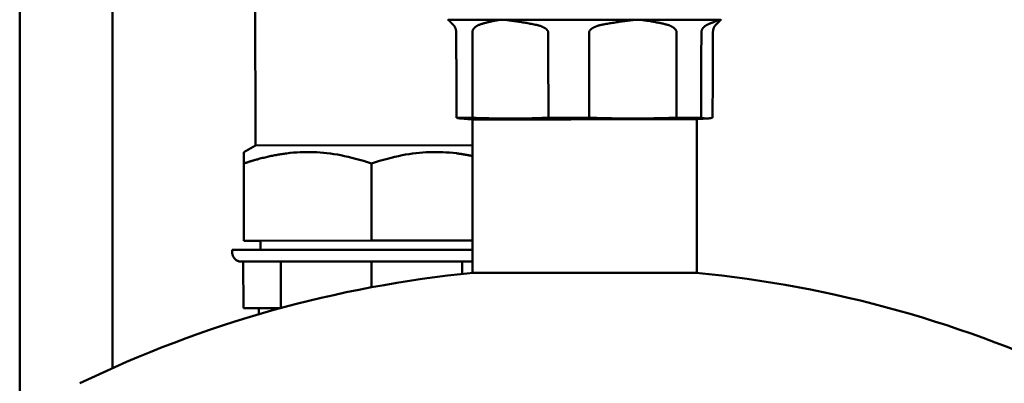
# Model space of a CAD drawing. Units: millimetres. Extents: x -2647 to 7329, y 0 to 5940.
# Drawn here: x 5524 to 5736, y 3899 to 3977 of the extents above; entities that cross this region are included whole.
import ezdxf

# ---------------------------------------------------------------- set-up
doc = ezdxf.new("R2010")
doc.units = ezdxf.units.MM
doc.layers.add('AM_0', color=7, linetype='Continuous', lineweight=50)

msp = doc.modelspace()

# ---------------------------------------------------------------- linework, layer by layer
at = {"layer": 'AM_0', "linetype": 'Continuous', "lineweight": 50}
for p, q in [((5544.46, 4207.68), (5544.46, 3902.45)), ((5524.46, 3882.01), (5524.46, 4206.58)), ((5575.2, 3950.33), (5575.17, 4014.33)), ((5616.71, 3977.29), (5616.71, 3977.38)), ((5616.71, 3977.29), (5627.69, 3977.29)), ((5629.12, 3977.29), (5642.49, 3977.3)), ((5642.49, 3977.3), (5656.7, 3977.3)), ((5658.35, 3977.3), (5675.07, 3977.31)), ((5675.41, 3977.31), (5675.41, 3977.4)), ((5618.51, 3956.26), (5621.96, 3956.26)), ((5621.7, 3955.91), (5619.36, 3956.11)), ((5643.1, 3955.92), (5621.7, 3955.91)), ((5621.92, 3955.91), (5621.88, 3955.91)), ((5621.92, 3955.91), (5621.93, 3922.91)), ((5638.27, 3956.27), (5647.03, 3956.27)), ((5670.25, 3955.93), (5643.1, 3955.92)), ((5665.82, 3956.28), (5671.13, 3956.28)), ((5670.43, 3955.93), (5670.22, 3955.93)), ((5670.22, 3955.93), (5670.23, 3922.93)), ((5670.43, 3955.93), (5672.77, 3956.13)), ((5575.2, 3950.33), (5572.7, 3948.88)), ((5621.92, 3950.34), (5575.2, 3950.33)), ((5572.7, 3929.83), (5572.7, 3946.43)), ((5600.2, 3929.84), (5600.2, 3946.44)), ((5572.7, 3929.83), (5600.2, 3929.84)), ((5576.3, 3929.83), (5572.7, 3929.83)), ((5576.3, 3927.83), (5576.3, 3929.83)), ((5600.2, 3929.84), (5621.93, 3929.84)), ((5570.2, 3927.83), (5621.93, 3927.84)), ((5570.2, 3927.83), (5570.2, 3927.33)), ((5621.93, 3925.34), (5572.21, 3925.33)), ((5572.6, 3925.33), (5580.69, 3925.33)), ((5572.6, 3925.33), (5572.61, 3915.33)), ((5580.69, 3925.33), (5600.21, 3925.34)), ((5580.69, 3925.33), (5580.69, 3915.35)), ((5600.21, 3925.34), (5600.21, 3919.81)), ((5600.21, 3925.34), (5619.72, 3925.34)), ((5619.72, 3925.34), (5619.72, 3922.67)), ((5619.72, 3925.34), (5621.93, 3925.34)), ((5670.23, 3922.93), (5621.93, 3922.91)), ((5572.61, 3915.33), (5580.63, 3915.33)), ((5575.96, 3915.33), (5572.61, 3915.33)), ((5575.96, 3914.01), (5575.96, 3915.33)), ((5575.96, 3915.33), (5580.63, 3915.33))]:
    msp.add_line(p, q, dxfattribs=at).dxf.unprotected_set("ltscale", 0)
for points in [[(5617.08, 3976.96), (5617.06, 3976.97), (5617.05, 3976.99), (5617.04, 3977.01), (5617.02, 3977.02), (5617.01, 3977.04), (5616.99, 3977.05), (5616.98, 3977.06), (5616.96, 3977.08), (5616.95, 3977.09), (5616.93, 3977.11), (5616.92, 3977.12), (5616.9, 3977.14), (5616.89, 3977.15), (5616.87, 3977.16), (5616.86, 3977.18), (5616.84, 3977.19), (5616.82, 3977.2), (5616.81, 3977.21), (5616.79, 3977.23), (5616.78, 3977.24), (5616.76, 3977.25), (5616.74, 3977.26), (5616.73, 3977.28), (5616.71, 3977.29)], [(5617.08, 3976.96), (5617.1, 3976.94), (5617.12, 3976.91), (5617.14, 3976.89), (5617.17, 3976.86), (5617.19, 3976.83), (5617.22, 3976.81), (5617.24, 3976.78), (5617.27, 3976.75), (5617.29, 3976.73), (5617.32, 3976.7), (5617.35, 3976.67), (5617.38, 3976.64), (5617.41, 3976.61), (5617.44, 3976.58), (5617.47, 3976.56), (5617.5, 3976.53), (5617.53, 3976.5), (5617.56, 3976.47), (5617.59, 3976.44), (5617.63, 3976.4), (5617.66, 3976.37), (5617.69, 3976.34), (5617.73, 3976.31), (5617.76, 3976.28)], [(5618.2, 3975.65), (5618.19, 3975.69), (5618.17, 3975.72), (5618.16, 3975.76), (5618.14, 3975.79), (5618.12, 3975.82), (5618.11, 3975.85), (5618.09, 3975.88), (5618.07, 3975.91), (5618.05, 3975.94), (5618.03, 3975.97), (5618.01, 3976), (5617.99, 3976.02), (5617.97, 3976.05), (5617.95, 3976.08), (5617.93, 3976.1), (5617.91, 3976.12), (5617.89, 3976.15), (5617.87, 3976.17), (5617.85, 3976.19), (5617.84, 3976.21), (5617.82, 3976.23), (5617.8, 3976.24), (5617.78, 3976.26), (5617.76, 3976.28)], [(5623.46, 3976.28), (5623.41, 3976.26), (5623.36, 3976.25), (5623.31, 3976.23), (5623.26, 3976.21), (5623.21, 3976.19), (5623.16, 3976.16), (5623.11, 3976.14), (5623.07, 3976.12), (5623.02, 3976.09), (5622.98, 3976.07), (5622.93, 3976.04), (5622.89, 3976.02), (5622.85, 3975.99), (5622.8, 3975.96), (5622.76, 3975.93), (5622.72, 3975.91), (5622.68, 3975.88), (5622.64, 3975.85), (5622.6, 3975.82), (5622.57, 3975.78), (5622.53, 3975.75), (5622.49, 3975.72), (5622.45, 3975.69), (5622.41, 3975.65)], [(5627.69, 3977.29), (5627.49, 3977.26), (5627.28, 3977.23), (5627.08, 3977.19), (5626.88, 3977.16), (5626.69, 3977.12), (5626.49, 3977.08), (5626.3, 3977.04), (5626.12, 3977), (5625.93, 3976.96), (5625.75, 3976.92), (5625.57, 3976.88), (5625.39, 3976.84), (5625.22, 3976.79), (5625.04, 3976.75), (5624.87, 3976.7), (5624.71, 3976.66), (5624.54, 3976.61), (5624.38, 3976.57), (5624.22, 3976.52), (5624.06, 3976.47), (5623.91, 3976.43), (5623.75, 3976.38), (5623.6, 3976.33), (5623.46, 3976.28)], [(5629.12, 3977.29), (5629.38, 3977.26), (5629.64, 3977.23), (5629.9, 3977.2), (5630.15, 3977.17), (5630.41, 3977.13), (5630.67, 3977.09), (5630.93, 3977.06), (5631.2, 3977.02), (5631.46, 3976.98), (5631.72, 3976.94), (5631.98, 3976.9), (5632.25, 3976.86), (5632.51, 3976.82), (5632.78, 3976.77), (5633.04, 3976.73), (5633.31, 3976.68), (5633.58, 3976.64), (5633.85, 3976.59), (5634.11, 3976.54), (5634.38, 3976.49), (5634.65, 3976.44), (5634.92, 3976.39), (5635.2, 3976.34), (5635.47, 3976.28)], [(5637.31, 3975.66), (5637.24, 3975.69), (5637.17, 3975.73), (5637.11, 3975.76), (5637.04, 3975.79), (5636.97, 3975.82), (5636.9, 3975.85), (5636.83, 3975.88), (5636.75, 3975.91), (5636.68, 3975.94), (5636.61, 3975.97), (5636.53, 3976), (5636.45, 3976.03), (5636.38, 3976.05), (5636.3, 3976.08), (5636.22, 3976.1), (5636.13, 3976.13), (5636.05, 3976.15), (5635.97, 3976.17), (5635.88, 3976.19), (5635.8, 3976.21), (5635.72, 3976.23), (5635.63, 3976.25), (5635.55, 3976.27), (5635.47, 3976.28)], [(5649.92, 3976.29), (5649.83, 3976.27), (5649.73, 3976.25), (5649.64, 3976.23), (5649.55, 3976.21), (5649.46, 3976.19), (5649.37, 3976.17), (5649.29, 3976.15), (5649.2, 3976.12), (5649.12, 3976.1), (5649.03, 3976.07), (5648.95, 3976.05), (5648.87, 3976.02), (5648.79, 3976), (5648.71, 3975.97), (5648.64, 3975.94), (5648.56, 3975.91), (5648.49, 3975.88), (5648.42, 3975.85), (5648.34, 3975.82), (5648.27, 3975.79), (5648.2, 3975.76), (5648.14, 3975.73), (5648.07, 3975.7), (5648, 3975.66)], [(5656.7, 3977.3), (5656.4, 3977.27), (5656.1, 3977.24), (5655.81, 3977.2), (5655.51, 3977.17), (5655.22, 3977.13), (5654.93, 3977.09), (5654.63, 3977.05), (5654.34, 3977.01), (5654.06, 3976.97), (5653.77, 3976.93), (5653.48, 3976.89), (5653.2, 3976.85), (5652.92, 3976.8), (5652.63, 3976.76), (5652.35, 3976.71), (5652.08, 3976.67), (5651.8, 3976.62), (5651.53, 3976.58), (5651.25, 3976.53), (5650.98, 3976.48), (5650.72, 3976.44), (5650.45, 3976.39), (5650.18, 3976.34), (5649.92, 3976.29)], [(5658.35, 3977.3), (5658.59, 3977.27), (5658.83, 3977.24), (5659.06, 3977.21), (5659.3, 3977.18), (5659.53, 3977.14), (5659.76, 3977.11), (5660, 3977.07), (5660.23, 3977.03), (5660.45, 3976.99), (5660.68, 3976.95), (5660.91, 3976.91), (5661.13, 3976.87), (5661.36, 3976.83), (5661.58, 3976.78), (5661.81, 3976.74), (5662.03, 3976.69), (5662.25, 3976.65), (5662.47, 3976.6), (5662.68, 3976.55), (5662.9, 3976.5), (5663.12, 3976.45), (5663.33, 3976.4), (5663.55, 3976.35), (5663.76, 3976.29)], [(5665.16, 3975.67), (5665.11, 3975.71), (5665.06, 3975.74), (5665.01, 3975.77), (5664.95, 3975.8), (5664.9, 3975.84), (5664.85, 3975.87), (5664.79, 3975.9), (5664.73, 3975.93), (5664.68, 3975.96), (5664.62, 3975.99), (5664.56, 3976.01), (5664.5, 3976.04), (5664.44, 3976.07), (5664.38, 3976.09), (5664.32, 3976.12), (5664.26, 3976.14), (5664.2, 3976.16), (5664.14, 3976.18), (5664.08, 3976.21), (5664.01, 3976.22), (5663.95, 3976.24), (5663.89, 3976.26), (5663.83, 3976.28), (5663.76, 3976.29)], [(5672.53, 3976.3), (5672.48, 3976.28), (5672.44, 3976.26), (5672.4, 3976.24), (5672.36, 3976.22), (5672.32, 3976.2), (5672.28, 3976.18), (5672.24, 3976.16), (5672.2, 3976.13), (5672.16, 3976.11), (5672.13, 3976.08), (5672.09, 3976.06), (5672.05, 3976.03), (5672.01, 3976.01), (5671.97, 3975.98), (5671.94, 3975.95), (5671.9, 3975.92), (5671.87, 3975.89), (5671.84, 3975.86), (5671.8, 3975.83), (5671.77, 3975.8), (5671.74, 3975.77), (5671.71, 3975.74), (5671.68, 3975.71), (5671.65, 3975.67)], [(5675.07, 3977.31), (5674.98, 3977.28), (5674.89, 3977.25), (5674.8, 3977.21), (5674.71, 3977.18), (5674.62, 3977.15), (5674.52, 3977.11), (5674.42, 3977.07), (5674.32, 3977.03), (5674.22, 3976.99), (5674.12, 3976.95), (5674.01, 3976.91), (5673.91, 3976.87), (5673.8, 3976.83), (5673.69, 3976.78), (5673.58, 3976.74), (5673.47, 3976.69), (5673.36, 3976.65), (5673.24, 3976.6), (5673.13, 3976.55), (5673.01, 3976.5), (5672.89, 3976.45), (5672.77, 3976.4), (5672.65, 3976.35), (5672.53, 3976.3)], [(5673.92, 3975.67), (5673.93, 3975.71), (5673.95, 3975.74), (5673.96, 3975.78), (5673.98, 3975.81), (5674, 3975.84), (5674.01, 3975.87), (5674.03, 3975.9), (5674.05, 3975.93), (5674.07, 3975.96), (5674.09, 3975.99), (5674.11, 3976.02), (5674.13, 3976.04), (5674.15, 3976.07), (5674.17, 3976.1), (5674.19, 3976.12), (5674.21, 3976.14), (5674.23, 3976.17), (5674.25, 3976.19), (5674.26, 3976.21), (5674.28, 3976.23), (5674.3, 3976.25), (5674.32, 3976.27), (5674.34, 3976.28), (5674.36, 3976.3)], [(5675.29, 3977.31), (5675.27, 3977.28), (5675.25, 3977.25), (5675.23, 3977.21), (5675.2, 3977.18), (5675.18, 3977.15), (5675.15, 3977.11), (5675.12, 3977.07), (5675.09, 3977.04), (5675.06, 3977), (5675.02, 3976.96), (5674.98, 3976.92), (5674.95, 3976.87), (5674.9, 3976.83), (5674.86, 3976.79), (5674.82, 3976.74), (5674.77, 3976.7), (5674.73, 3976.65), (5674.68, 3976.6), (5674.63, 3976.55), (5674.58, 3976.5), (5674.52, 3976.45), (5674.47, 3976.4), (5674.41, 3976.35), (5674.36, 3976.3)], [(5675.41, 3977.31), (5675.39, 3977.3), (5675.38, 3977.29), (5675.36, 3977.27), (5675.34, 3977.26), (5675.33, 3977.25), (5675.31, 3977.24), (5675.29, 3977.22), (5675.28, 3977.21), (5675.26, 3977.2), (5675.25, 3977.18), (5675.23, 3977.17), (5675.22, 3977.16), (5675.2, 3977.14), (5675.18, 3977.13), (5675.17, 3977.11), (5675.16, 3977.1), (5675.14, 3977.09), (5675.13, 3977.07), (5675.11, 3977.06), (5675.1, 3977.04), (5675.08, 3977.03), (5675.07, 3977.01), (5675.06, 3977), (5675.04, 3976.98)], [(5618.43, 3974.56), (5618.43, 3974.62), (5618.42, 3974.68), (5618.42, 3974.74), (5618.42, 3974.8), (5618.41, 3974.85), (5618.4, 3974.91), (5618.4, 3974.97), (5618.39, 3975.02), (5618.38, 3975.07), (5618.37, 3975.12), (5618.36, 3975.17), (5618.35, 3975.22), (5618.34, 3975.26), (5618.33, 3975.3), (5618.31, 3975.35), (5618.3, 3975.38), (5618.29, 3975.42), (5618.28, 3975.46), (5618.27, 3975.49), (5618.25, 3975.53), (5618.24, 3975.56), (5618.23, 3975.59), (5618.22, 3975.62), (5618.2, 3975.65)], [(5618.43, 3974.56), (5618.43, 3973.79), (5618.43, 3973.03), (5618.44, 3972.27), (5618.44, 3971.5), (5618.45, 3970.74), (5618.45, 3969.98), (5618.45, 3969.22), (5618.46, 3968.45), (5618.46, 3967.69), (5618.46, 3966.93), (5618.47, 3966.17), (5618.47, 3965.41), (5618.47, 3964.64), (5618.48, 3963.88), (5618.48, 3963.12), (5618.49, 3962.36), (5618.49, 3961.6), (5618.49, 3960.83), (5618.5, 3960.07), (5618.5, 3959.31), (5618.5, 3958.55), (5618.51, 3957.79), (5618.51, 3957.02), (5618.51, 3956.26)], [(5621.9, 3974.56), (5621.9, 3974.62), (5621.9, 3974.68), (5621.91, 3974.74), (5621.92, 3974.8), (5621.93, 3974.86), (5621.94, 3974.91), (5621.96, 3974.97), (5621.98, 3975.02), (5622, 3975.07), (5622.02, 3975.12), (5622.04, 3975.17), (5622.07, 3975.22), (5622.09, 3975.27), (5622.12, 3975.31), (5622.15, 3975.35), (5622.17, 3975.39), (5622.2, 3975.43), (5622.23, 3975.47), (5622.26, 3975.5), (5622.29, 3975.54), (5622.32, 3975.57), (5622.35, 3975.6), (5622.38, 3975.63), (5622.41, 3975.66)], [(5621.96, 3956.26), (5621.96, 3957.03), (5621.96, 3957.79), (5621.95, 3958.55), (5621.95, 3959.31), (5621.95, 3960.07), (5621.95, 3960.83), (5621.94, 3961.6), (5621.94, 3962.36), (5621.94, 3963.12), (5621.94, 3963.88), (5621.93, 3964.64), (5621.93, 3965.41), (5621.93, 3966.17), (5621.92, 3966.93), (5621.92, 3967.69), (5621.92, 3968.46), (5621.92, 3969.22), (5621.91, 3969.98), (5621.91, 3970.74), (5621.91, 3971.51), (5621.9, 3972.27), (5621.9, 3973.03), (5621.9, 3973.79), (5621.9, 3974.56)], [(5638.23, 3974.56), (5638.23, 3974.62), (5638.22, 3974.68), (5638.21, 3974.74), (5638.19, 3974.8), (5638.17, 3974.86), (5638.14, 3974.92), (5638.11, 3974.97), (5638.08, 3975.03), (5638.05, 3975.08), (5638.01, 3975.13), (5637.97, 3975.18), (5637.92, 3975.22), (5637.88, 3975.27), (5637.83, 3975.31), (5637.78, 3975.35), (5637.73, 3975.39), (5637.69, 3975.43), (5637.64, 3975.46), (5637.59, 3975.5), (5637.53, 3975.53), (5637.48, 3975.57), (5637.42, 3975.6), (5637.36, 3975.63), (5637.31, 3975.66)], [(5638.23, 3974.56), (5638.23, 3973.8), (5638.23, 3973.04), (5638.24, 3972.27), (5638.24, 3971.51), (5638.24, 3970.75), (5638.24, 3969.99), (5638.24, 3969.22), (5638.24, 3968.46), (5638.25, 3967.7), (5638.25, 3966.94), (5638.25, 3966.17), (5638.25, 3965.41), (5638.25, 3964.65), (5638.25, 3963.89), (5638.26, 3963.13), (5638.26, 3962.36), (5638.26, 3961.6), (5638.26, 3960.84), (5638.26, 3960.08), (5638.27, 3959.32), (5638.27, 3958.55), (5638.27, 3957.79), (5638.27, 3957.03), (5638.27, 3956.27)], [(5647.03, 3956.27), (5647.03, 3957.03), (5647.03, 3957.8), (5647.03, 3958.56), (5647.03, 3959.32), (5647.03, 3960.08), (5647.03, 3960.84), (5647.03, 3961.61), (5647.03, 3962.37), (5647.03, 3963.13), (5647.03, 3963.89), (5647.03, 3964.65), (5647.04, 3965.42), (5647.04, 3966.18), (5647.04, 3966.94), (5647.04, 3967.7), (5647.04, 3968.47), (5647.04, 3969.23), (5647.04, 3969.99), (5647.04, 3970.75), (5647.04, 3971.51), (5647.04, 3972.28), (5647.04, 3973.04), (5647.04, 3973.8), (5647.04, 3974.57)], [(5647.04, 3974.57), (5647.04, 3974.63), (5647.05, 3974.69), (5647.06, 3974.75), (5647.08, 3974.81), (5647.1, 3974.87), (5647.13, 3974.92), (5647.16, 3974.98), (5647.2, 3975.03), (5647.23, 3975.08), (5647.27, 3975.13), (5647.32, 3975.18), (5647.36, 3975.23), (5647.41, 3975.27), (5647.46, 3975.32), (5647.51, 3975.36), (5647.56, 3975.4), (5647.62, 3975.44), (5647.67, 3975.48), (5647.73, 3975.51), (5647.78, 3975.54), (5647.83, 3975.58), (5647.89, 3975.61), (5647.95, 3975.64), (5648, 3975.67)], [(5665.86, 3974.57), (5665.86, 3974.63), (5665.86, 3974.69), (5665.85, 3974.75), (5665.83, 3974.81), (5665.82, 3974.87), (5665.8, 3974.93), (5665.78, 3974.98), (5665.75, 3975.04), (5665.73, 3975.09), (5665.7, 3975.14), (5665.67, 3975.19), (5665.63, 3975.23), (5665.6, 3975.28), (5665.56, 3975.32), (5665.53, 3975.36), (5665.49, 3975.4), (5665.45, 3975.44), (5665.42, 3975.47), (5665.38, 3975.51), (5665.34, 3975.54), (5665.29, 3975.58), (5665.25, 3975.61), (5665.21, 3975.64), (5665.16, 3975.67)], [(5665.86, 3974.57), (5665.86, 3973.81), (5665.86, 3973.05), (5665.86, 3972.28), (5665.86, 3971.52), (5665.86, 3970.76), (5665.85, 3970), (5665.85, 3969.23), (5665.85, 3968.47), (5665.85, 3967.71), (5665.85, 3966.95), (5665.85, 3966.18), (5665.84, 3965.42), (5665.84, 3964.66), (5665.84, 3963.9), (5665.84, 3963.14), (5665.84, 3962.37), (5665.84, 3961.61), (5665.83, 3960.85), (5665.83, 3960.09), (5665.83, 3959.33), (5665.83, 3958.56), (5665.83, 3957.8), (5665.83, 3957.04), (5665.82, 3956.28)], [(5671.13, 3956.28), (5671.14, 3957.04), (5671.14, 3957.8), (5671.14, 3958.57), (5671.15, 3959.33), (5671.15, 3960.09), (5671.15, 3960.85), (5671.15, 3961.61), (5671.16, 3962.38), (5671.16, 3963.14), (5671.16, 3963.9), (5671.17, 3964.66), (5671.17, 3965.42), (5671.17, 3966.19), (5671.17, 3966.95), (5671.18, 3967.71), (5671.18, 3968.47), (5671.18, 3969.24), (5671.19, 3970), (5671.19, 3970.76), (5671.19, 3971.52), (5671.2, 3972.29), (5671.2, 3973.05), (5671.2, 3973.81), (5671.2, 3974.57)], [(5671.2, 3974.57), (5671.21, 3974.64), (5671.21, 3974.7), (5671.22, 3974.76), (5671.22, 3974.82), (5671.24, 3974.88), (5671.25, 3974.93), (5671.26, 3974.99), (5671.28, 3975.04), (5671.3, 3975.09), (5671.31, 3975.14), (5671.33, 3975.19), (5671.36, 3975.24), (5671.38, 3975.28), (5671.4, 3975.33), (5671.42, 3975.37), (5671.45, 3975.41), (5671.47, 3975.45), (5671.5, 3975.48), (5671.52, 3975.52), (5671.55, 3975.55), (5671.57, 3975.59), (5671.6, 3975.62), (5671.62, 3975.65), (5671.65, 3975.67)], [(5673.69, 3974.58), (5673.69, 3973.81), (5673.69, 3973.05), (5673.68, 3972.29), (5673.68, 3971.52), (5673.68, 3970.76), (5673.67, 3970), (5673.67, 3969.24), (5673.67, 3968.47), (5673.67, 3967.71), (5673.66, 3966.95), (5673.66, 3966.19), (5673.66, 3965.43), (5673.65, 3964.66), (5673.65, 3963.9), (5673.65, 3963.14), (5673.64, 3962.38), (5673.64, 3961.62), (5673.64, 3960.85), (5673.63, 3960.09), (5673.63, 3959.33), (5673.63, 3958.57), (5673.63, 3957.81), (5673.62, 3957.04), (5673.62, 3956.28)], [(5673.69, 3974.58), (5673.69, 3974.64), (5673.7, 3974.7), (5673.7, 3974.76), (5673.7, 3974.82), (5673.71, 3974.87), (5673.72, 3974.93), (5673.72, 3974.99), (5673.73, 3975.04), (5673.74, 3975.09), (5673.75, 3975.14), (5673.76, 3975.19), (5673.77, 3975.24), (5673.78, 3975.28), (5673.79, 3975.32), (5673.81, 3975.37), (5673.82, 3975.4), (5673.83, 3975.44), (5673.84, 3975.48), (5673.85, 3975.51), (5673.86, 3975.55), (5673.88, 3975.58), (5673.89, 3975.61), (5673.9, 3975.64), (5673.92, 3975.67)], [(5619.36, 3956.11), (5619.33, 3956.12), (5619.29, 3956.12), (5619.26, 3956.12), (5619.23, 3956.13), (5619.19, 3956.13), (5619.16, 3956.14), (5619.12, 3956.14), (5619.09, 3956.15), (5619.05, 3956.15), (5619.02, 3956.16), (5618.98, 3956.16), (5618.95, 3956.17), (5618.91, 3956.17), (5618.88, 3956.18), (5618.84, 3956.19), (5618.81, 3956.2), (5618.77, 3956.2), (5618.73, 3956.21), (5618.7, 3956.22), (5618.66, 3956.23), (5618.63, 3956.24), (5618.59, 3956.24), (5618.55, 3956.25), (5618.51, 3956.26)], [(5638.27, 3956.27), (5637.55, 3956.24), (5636.84, 3956.22), (5636.14, 3956.19), (5635.45, 3956.17), (5634.77, 3956.16), (5634.09, 3956.14), (5633.42, 3956.13), (5632.75, 3956.12), (5632.09, 3956.11), (5631.43, 3956.11), (5630.77, 3956.1), (5630.12, 3956.1), (5629.46, 3956.1), (5628.8, 3956.1), (5628.15, 3956.11), (5627.48, 3956.12), (5626.82, 3956.13), (5626.15, 3956.14), (5625.47, 3956.15), (5624.79, 3956.17), (5624.1, 3956.19), (5623.4, 3956.21), (5622.69, 3956.24), (5621.96, 3956.26)], [(5665.82, 3956.28), (5664.99, 3956.25), (5664.17, 3956.23), (5663.37, 3956.2), (5662.57, 3956.18), (5661.78, 3956.17), (5661, 3956.15), (5660.23, 3956.14), (5659.46, 3956.13), (5658.7, 3956.12), (5657.94, 3956.12), (5657.18, 3956.11), (5656.43, 3956.11), (5655.67, 3956.11), (5654.91, 3956.11), (5654.15, 3956.12), (5653.39, 3956.13), (5652.62, 3956.14), (5651.85, 3956.15), (5651.07, 3956.16), (5650.28, 3956.18), (5649.49, 3956.2), (5648.68, 3956.22), (5647.86, 3956.25), (5647.03, 3956.27)], [(5672.38, 3956.12), (5672.33, 3956.12), (5672.28, 3956.12), (5672.23, 3956.12), (5672.18, 3956.12), (5672.13, 3956.12), (5672.08, 3956.13), (5672.02, 3956.13), (5671.97, 3956.13), (5671.92, 3956.14), (5671.87, 3956.14), (5671.82, 3956.15), (5671.77, 3956.16), (5671.72, 3956.16), (5671.67, 3956.17), (5671.62, 3956.18), (5671.56, 3956.19), (5671.51, 3956.2), (5671.46, 3956.21), (5671.41, 3956.22), (5671.35, 3956.23), (5671.3, 3956.24), (5671.24, 3956.25), (5671.19, 3956.27), (5671.13, 3956.28)], [(5672.38, 3956.12), (5672.43, 3956.12), (5672.48, 3956.12), (5672.53, 3956.12), (5672.58, 3956.12), (5672.63, 3956.12), (5672.68, 3956.13), (5672.73, 3956.13), (5672.78, 3956.13), (5672.83, 3956.14), (5672.88, 3956.14), (5672.93, 3956.15), (5672.98, 3956.16), (5673.03, 3956.16), (5673.08, 3956.17), (5673.14, 3956.18), (5673.19, 3956.19), (5673.24, 3956.2), (5673.29, 3956.21), (5673.35, 3956.22), (5673.4, 3956.23), (5673.45, 3956.24), (5673.51, 3956.26), (5673.56, 3956.27), (5673.62, 3956.28)], [(5572.7, 3946.43), (5572.7, 3946.64), (5572.7, 3946.84), (5572.7, 3947.04), (5572.7, 3947.22), (5572.7, 3947.39), (5572.7, 3947.55), (5572.7, 3947.7), (5572.7, 3947.84), (5572.7, 3947.97), (5572.7, 3948.09), (5572.7, 3948.2), (5572.7, 3948.3), (5572.7, 3948.4), (5572.7, 3948.48), (5572.7, 3948.56), (5572.7, 3948.63), (5572.7, 3948.69), (5572.7, 3948.74), (5572.7, 3948.78), (5572.7, 3948.82), (5572.7, 3948.85), (5572.7, 3948.87), (5572.7, 3948.88), (5572.7, 3948.88)], [(5600.2, 3946.44), (5599.31, 3946.72), (5598.45, 3946.99), (5597.61, 3947.24), (5596.78, 3947.46), (5595.97, 3947.67), (5595.17, 3947.86), (5594.39, 3948.03), (5593.61, 3948.19), (5592.85, 3948.33), (5592.1, 3948.45), (5591.35, 3948.56), (5590.61, 3948.65), (5589.88, 3948.73), (5589.15, 3948.79), (5588.43, 3948.83), (5587.71, 3948.87), (5586.99, 3948.88), (5586.27, 3948.89), (5585.55, 3948.88), (5584.83, 3948.85), (5584.11, 3948.81), (5583.38, 3948.76), (5582.65, 3948.69), (5581.92, 3948.6)], [(5618.48, 3948.62), (5617.74, 3948.7), (5617.01, 3948.77), (5616.29, 3948.82), (5615.56, 3948.86), (5614.84, 3948.89), (5614.12, 3948.9), (5613.41, 3948.89), (5612.69, 3948.88), (5611.96, 3948.84), (5611.24, 3948.8), (5610.51, 3948.73), (5609.78, 3948.66), (5609.04, 3948.56), (5608.3, 3948.46), (5607.54, 3948.33), (5606.78, 3948.19), (5606.01, 3948.04), (5605.22, 3947.86), (5604.43, 3947.67), (5603.61, 3947.46), (5602.79, 3947.24), (5601.94, 3946.99), (5601.08, 3946.72), (5600.2, 3946.44)], [(5575.63, 3947.32), (5575.51, 3947.29), (5575.4, 3947.26), (5575.28, 3947.22), (5575.16, 3947.19), (5575.04, 3947.16), (5574.92, 3947.12), (5574.8, 3947.09), (5574.68, 3947.05), (5574.56, 3947.02), (5574.44, 3946.98), (5574.32, 3946.94), (5574.19, 3946.91), (5574.07, 3946.87), (5573.95, 3946.83), (5573.82, 3946.79), (5573.7, 3946.75), (5573.58, 3946.71), (5573.45, 3946.67), (5573.33, 3946.63), (5573.2, 3946.59), (5573.08, 3946.55), (5572.95, 3946.51), (5572.82, 3946.47), (5572.7, 3946.43)], [(5581.92, 3948.6), (5581.67, 3948.57), (5581.42, 3948.54), (5581.17, 3948.5), (5580.91, 3948.46), (5580.66, 3948.42), (5580.41, 3948.38), (5580.15, 3948.34), (5579.9, 3948.3), (5579.64, 3948.25), (5579.38, 3948.2), (5579.12, 3948.15), (5578.86, 3948.1), (5578.6, 3948.05), (5578.34, 3947.99), (5578.08, 3947.93), (5577.81, 3947.87), (5577.54, 3947.81), (5577.28, 3947.75), (5577.01, 3947.68), (5576.74, 3947.62), (5576.46, 3947.55), (5576.19, 3947.47), (5575.91, 3947.4), (5575.63, 3947.32)], [(5621.92, 3948.04), (5621.77, 3948.07), (5621.63, 3948.1), (5621.48, 3948.13), (5621.33, 3948.16), (5621.19, 3948.18), (5621.04, 3948.21), (5620.9, 3948.24), (5620.75, 3948.27), (5620.61, 3948.29), (5620.46, 3948.32), (5620.32, 3948.34), (5620.18, 3948.37), (5620.03, 3948.39), (5619.89, 3948.41), (5619.75, 3948.44), (5619.61, 3948.46), (5619.46, 3948.48), (5619.32, 3948.5), (5619.18, 3948.52), (5619.04, 3948.54), (5618.9, 3948.56), (5618.76, 3948.58), (5618.62, 3948.6), (5618.48, 3948.62)], [(5572.21, 3925.33), (5572.07, 3925.33), (5571.94, 3925.34), (5571.82, 3925.36), (5571.69, 3925.39), (5571.56, 3925.43), (5571.44, 3925.48), (5571.32, 3925.53), (5571.21, 3925.59), (5571.09, 3925.66), (5570.99, 3925.74), (5570.89, 3925.82), (5570.79, 3925.91), (5570.7, 3926.01), (5570.62, 3926.11), (5570.54, 3926.21), (5570.47, 3926.33), (5570.41, 3926.44), (5570.36, 3926.56), (5570.31, 3926.68), (5570.27, 3926.81), (5570.24, 3926.94), (5570.22, 3927.06), (5570.21, 3927.2), (5570.2, 3927.33)]]:
    msp.add_lwpolyline(points, dxfattribs=at).dxf.unprotected_set("ltscale", 0)
for start, end in [(95.5296, 115.7922), (64.2493, 84.5119)]:
    msp.add_arc((5646.17, 3674.07), 250, start, end, dxfattribs=at).dxf.unprotected_set("ltscale", 0)
for major_axis, ratio, start_param, end_param in [((-28.93, 12.32), 0.401652, 5.497114, 5.55813), ((-29.01, -8.91), 0.497026, 4.129056, 4.190072), ((-29.33, -16.88), 0.052857, 3.233229, 3.263736), ((29.33, 16.88), 0.052857, 0.061128, 0.091636)]:
    msp.add_ellipse((5646.07, 3960.36), major_axis=major_axis, ratio=ratio, start_param=start_param, end_param=end_param, dxfattribs=at).dxf.unprotected_set("ltscale", 0)

doc.saveas('drawing.dxf')
